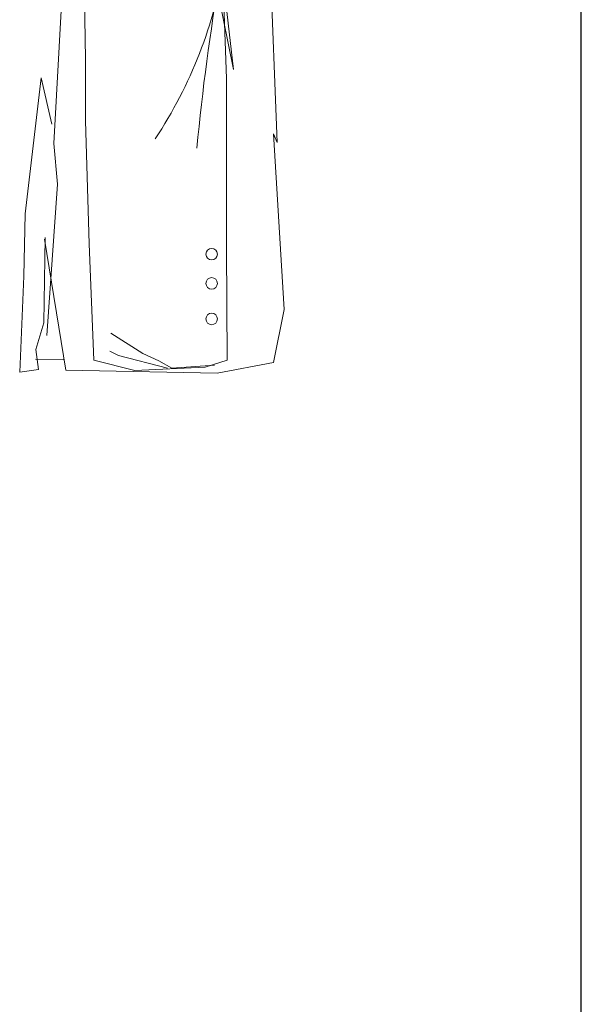
# Model space of a CAD drawing. Units: inches. Extents: x 720701 to 732404, y -79633 to -71353.
# Drawn here: x 728295 to 728539, y -75530 to -75103 of the extents above; entities that cross this region are included whole.
import ezdxf

# ---------------------------------------------------------------- set-up
doc = ezdxf.new("R2010")
doc.units = ezdxf.units.IN
doc.header["$MEASUREMENT"] = 0
doc.layers.add('DIMS', color=151, linetype='Continuous')
doc.layers.add('ID-WALL IN', color=7, linetype='Continuous')
doc.layers.add('ID-FIN', color=11, linetype='Continuous', lineweight=9)

# ---------------------------------------------------------------- blocks, each defined once
blk = doc.blocks.new('CLOTH01')
at = {"layer": 'ID-FIN'}
blk.add_line((108232.35, 34633.46), (108244.5, 34633.68), dxfattribs=at)
for points in [[(108239.63, 34643.92), (108235.04, 34709.64), (108236.57, 34727.23), (108231.99, 34811.29), (108230.46, 34873.95), (108235.04, 34928.97), (108235.04, 35039.01), (108233.51, 35101.67), (108233.51, 35144.46), (108228.16, 35182.27), (108222.05, 35195.59)], [(108158.06, 35141.28), (108151.62, 35099.04), (108149.78, 35053.22), (108148.86, 34946.92), (108146.11, 34873.61), (108142.71, 34805.66), (108139.65, 34727.71), (108141.18, 34731.52), (108136.59, 34655.11), (108141.18, 34632.18), (108165.65, 34627.6), (108231.43, 34628.83), (108240.61, 34685.67)], [(108219.87, 35131.36), (108222.81, 35039.01), (108224.34, 34977.87), (108221.28, 34921.33), (108224.34, 34852.55), (108222.81, 34763.91), (108222.81, 34737.15), (108221.28, 34683.66), (108219.23, 34633.23), (108201.39, 34628.64), (108170.8, 34630.17), (108161.3, 34633.23), (108161.62, 34682.13), (108161.62, 34755.49), (108163.15, 34799.81), (108158.56, 34759.32), (108165.29, 34792.34)], [(108240.43, 34686.37), (108241.01, 34649.35), (108244.48, 34637.78), (108243.32, 34629.1), (108251.43, 34627.95), (108249.69, 34669.6), (108249.11, 34696.79), (108242.17, 34755.79), (108237.53, 34735.65)], [(108166.89, 34631.05), (108185.4, 34629.67), (108190.96, 34632.9), (108197.9, 34636.14), (108211.78, 34644.92)], [(108187.25, 34629.67), (108208.54, 34635.21), (108212.24, 34637.06)]]:
    blk.add_lwpolyline(points, dxfattribs=at)
for centre in [(108168.05, 34679.21, 0), (108168.05, 34666.53, 0), (108168.05, 34651.07, 0)]:
    blk.add_circle(centre, 2.51, dxfattribs=at)
for centre, radius, start, end in [((108354.98, 34837.13, 0), 194.95, 189.0159, 213.5898), ((107133.05, 34624.6, 0), 1046.31, 5.52077, 9.68139)]:
    blk.add_arc(centre, radius, start, end, dxfattribs=at)

msp = doc.modelspace()

# ---------------------------------------------------------------- linework, layer by layer
at = {"layer": 'ID-WALL IN'}
msp.add_line((728538.504, -76446.889), (728538.504, -73716.889), dxfattribs=at)

# ---------------------------------------------------------------- block references
at = {"layer": 'DIMS', "xscale": -1}
msp.add_blockref('CLOTH01', (836546.009, -109883.556, 0), dxfattribs=at)

doc.saveas('drawing.dxf')
